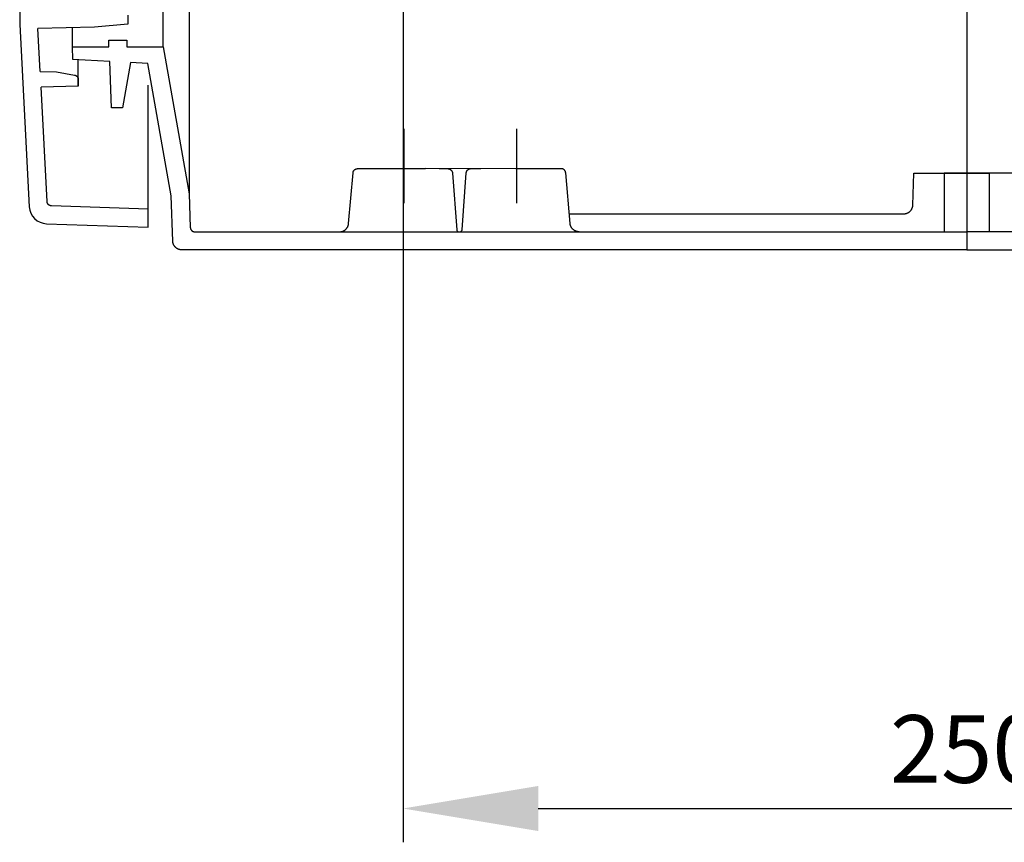
# Model space of a CAD drawing. Extents: x -242 to 6261, y -1211 to 3389.
# Drawn here: x 5576 to 5794, y 733 to 915 of the extents above; entities that cross this region are included whole.
import ezdxf

# ---------------------------------------------------------------- set-up
doc = ezdxf.new("R2010")
doc.units = 0
doc.header["$LTSCALE"] = 10
doc.linetypes.add('AXES2', pattern=[28.575, 19.05, -3.175, 3.175, -3.175])
doc.layers.get('DEFPOINTS').update_dxf_attribs({"linetype": 'CONTINUOUS'})
for name, color, linetype in [('Axis', 3, 'AXES2'), ('Cotation', 140, 'CONTINUOUS'), ('Lines', 7, 'CONTINUOUS')]:
    doc.layers.add(name, color=color, linetype=linetype)
doc.dimstyles.new('ISO-25', dxfattribs={"dimscale": 6, "dimtxt": 2.5, "dimasz": 5, "dimexe": 1.25, "dimexo": 0.625, "dimtad": 1, "dimtxsty": 'STANDARD', "dimcen": 2.5, "dimadec": 0, "dimazin": 0, "dimtfac": 1, "dimtmove": 0, "dimatfit": 3, "dimfxl": 1, "dimarcsym": 0})

# ---------------------------------------------------------------- blocks, each defined once
blk = doc.blocks.new('*D33')
at = {"layer": 'Cotation', "color": 0, "lineweight": -2, "transparency": 16777216}
for p, q in [((5661.05, 943.61), (5661.05, 732.69)), ((5911.05, 943.6), (5911.05, 732.69)), ((5691.05, 740.19), (5881.05, 740.19))]:
    blk.add_line(p, q, dxfattribs=at)
at = {"layer": 'Cotation', "color": 0, "transparency": 16777216}
for points in [[(5691.05, 745.19), (5691.05, 735.19), (5661.05, 740.19)], [(5881.05, 745.19), (5881.05, 735.19), (5911.05, 740.19)]]:
    blk.add_solid(points, dxfattribs=at)
at = {"layer": 'DEFPOINTS', "color": 0, "transparency": 16777216}
for p in [(5661.05, 947.36), (5911.05, 947.35), (5911.05, 740.19)]:
    blk.add_point(p, dxfattribs=at)
at = {"layer": 'Cotation', "color": 0, "transparency": 16777216, "insert": (5786.05, 751.44), "char_height": 15, "attachment_point": 5}
blk.add_mtext('250', dxfattribs=at)

msp = doc.modelspace()

# ---------------------------------------------------------------- linework, layer by layer
at = {"layer": 'Axis'}
for p, q in [((5786.05, 2384.583), (5786.05, 864.062)), ((5661.239, 890.856), (5661.239, 874.388)), ((5686.239, 890.856), (5686.239, 874.388))]:
    msp.add_line(p, q, dxfattribs=at)
at = {"layer": 'Lines'}
for p, q in [((5613.616, 2351.594), (5613.62, 876.482)), ((5607.877, 909.062), (5607.881, 2319.062)), ((5576.05, 1614.062), (5576.05, 914.052)), ((5600.05, 916.092), (5600.05, 914.092)), ((5576.05, 914.052), (5578.17, 873.63)), ((5592.67, 913.452), (5580.103, 913.125)), ((5580.601, 903.606), (5580.103, 913.125)), ((5587.795, 909.062), (5587.795, 913.325)), ((5600.05, 914.092), (5592.67, 913.452)), ((5595.809, 909.062), (5595.821, 910.572)), ((5595.821, 910.572), (5599.781, 910.572)), ((5599.781, 910.572), (5599.792, 909.062)), ((5587.825, 906.242), (5587.795, 909.062)), ((5587.795, 909.062), (5595.809, 909.062)), ((5599.792, 909.062), (5607.877, 909.062)), ((5607.877, 909.062), (5613.62, 876.482)), ((5596.056, 905.816), (5587.825, 906.242)), ((5589.05, 900.352), (5589.05, 906.179)), ((5596.406, 895.561), (5596.056, 905.816)), ((5600.656, 905.577), (5598.883, 895.561)), ((5604.455, 905.381), (5600.656, 905.577)), ((5609.63, 876.062), (5604.455, 905.381)), ((5580.601, 903.606), (5584.18, 903.512)), ((5584.18, 903.512), (5588.22, 902.802)), ((5588.22, 902.802), (5588.22, 902.802)), ((5588.22, 902.802), (5588.25, 902.802)), ((5588.25, 902.802), (5588.27, 902.792)), ((5588.27, 902.792), (5588.3, 902.782)), ((5588.3, 902.782), (5588.32, 902.782)), ((5588.32, 902.782), (5588.35, 902.772)), ((5588.35, 902.772), (5588.37, 902.762)), ((5588.37, 902.762), (5588.4, 902.752)), ((5588.4, 902.752), (5588.42, 902.742)), ((5588.42, 902.742), (5588.45, 902.732)), ((5588.45, 902.732), (5588.48, 902.722)), ((5588.48, 902.722), (5588.5, 902.712)), ((5588.5, 902.712), (5588.53, 902.692)), ((5588.53, 902.692), (5588.55, 902.682)), ((5588.55, 902.682), (5588.57, 902.662)), ((5588.57, 902.662), (5588.6, 902.652)), ((5588.6, 902.652), (5588.62, 902.632)), ((5588.62, 902.632), (5588.65, 902.612)), ((5588.65, 902.612), (5588.67, 902.602)), ((5588.67, 902.602), (5588.69, 902.582)), ((5588.69, 902.582), (5588.71, 902.562)), ((5588.71, 902.562), (5588.73, 902.542)), ((5588.73, 902.542), (5588.76, 902.522)), ((5588.76, 902.522), (5588.78, 902.502)), ((5588.78, 902.502), (5588.8, 902.482)), ((5588.8, 902.482), (5588.82, 902.452)), ((5588.82, 902.452), (5588.83, 902.432)), ((5588.83, 902.432), (5588.85, 902.412)), ((5588.85, 902.412), (5588.87, 902.382)), ((5588.87, 902.382), (5588.88, 902.362)), ((5588.88, 902.362), (5588.9, 902.342)), ((5588.9, 902.342), (5588.92, 902.312)), ((5588.92, 902.312), (5588.93, 902.292)), ((5588.93, 902.292), (5588.94, 902.262)), ((5588.94, 902.262), (5588.96, 902.232)), ((5588.96, 902.232), (5588.97, 902.212)), ((5588.97, 902.212), (5588.98, 902.182)), ((5588.98, 902.182), (5588.99, 902.162)), ((5588.99, 902.162), (5589, 902.132)), ((5589, 902.132), (5589.01, 902.102)), ((5589.01, 902.102), (5589.01, 902.082)), ((5589.01, 902.082), (5589.02, 902.052)), ((5589.02, 902.052), (5589.03, 902.022)), ((5589.03, 902.022), (5589.03, 901.992)), ((5589.03, 901.992), (5589.04, 901.972)), ((5589.04, 901.972), (5589.04, 901.942)), ((5589.04, 901.942), (5589.04, 901.912)), ((5589.04, 901.912), (5589.05, 901.892)), ((5589.05, 901.892), (5589.05, 901.862)), ((5589.05, 901.862), (5589.05, 901.812)), ((5589.05, 901.812), (5589.05, 900.352)), ((5589.05, 900.352), (5580.782, 900.139)), ((5582.11, 874.752), (5580.782, 900.139)), ((5604.55, 873.062), (5604.55, 900.562)), ((5598.883, 895.561), (5596.406, 895.561)), ((5648.98, 869.882), (5649.97, 881.142)), ((5649.97, 881.172), (5649.98, 881.192)), ((5649.97, 881.142), (5649.97, 881.172)), ((5649.97, 881.142), (5649.97, 881.142)), ((5649.98, 881.222), (5649.99, 881.252)), ((5649.98, 881.192), (5649.98, 881.222)), ((5649.99, 881.282), (5650, 881.312)), ((5649.99, 881.252), (5649.99, 881.282)), ((5650, 881.312), (5650.01, 881.332)), ((5650.01, 881.362), (5650.02, 881.392)), ((5650.01, 881.332), (5650.01, 881.362)), ((5650.02, 881.392), (5650.03, 881.422)), ((5650.03, 881.422), (5650.05, 881.442)), ((5650.05, 881.442), (5650.06, 881.472)), ((5650.06, 881.472), (5650.07, 881.502)), ((5650.07, 881.502), (5650.08, 881.532)), ((5650.08, 881.532), (5650.1, 881.552)), ((5650.1, 881.552), (5650.11, 881.582)), ((5650.11, 881.582), (5650.13, 881.612)), ((5650.13, 881.612), (5650.15, 881.632)), ((5650.15, 881.632), (5650.17, 881.662)), ((5650.17, 881.662), (5650.19, 881.682)), ((5650.19, 881.682), (5650.21, 881.712)), ((5650.21, 881.712), (5650.23, 881.732)), ((5650.23, 881.732), (5650.25, 881.752)), ((5650.25, 881.752), (5650.27, 881.772)), ((5650.27, 881.772), (5650.29, 881.802)), ((5650.29, 881.802), (5650.32, 881.822)), ((5650.32, 881.822), (5650.34, 881.842)), ((5650.34, 881.842), (5650.36, 881.862)), ((5650.36, 881.862), (5650.39, 881.872)), ((5650.39, 881.872), (5650.41, 881.892)), ((5650.41, 881.892), (5650.44, 881.912)), ((5650.44, 881.912), (5650.47, 881.922)), ((5650.47, 881.922), (5650.49, 881.942)), ((5650.49, 881.942), (5650.52, 881.952)), ((5650.52, 881.952), (5650.55, 881.972)), ((5650.55, 881.972), (5650.58, 881.982)), ((5650.58, 881.982), (5650.6, 881.992)), ((5650.6, 881.992), (5650.63, 882.002)), ((5650.63, 882.002), (5650.66, 882.012)), ((5650.66, 882.012), (5650.69, 882.022)), ((5650.69, 882.022), (5650.72, 882.032)), ((5650.72, 882.032), (5650.75, 882.032)), ((5650.75, 882.032), (5650.77, 882.042)), ((5650.77, 882.042), (5650.8, 882.052)), ((5650.8, 882.052), (5650.83, 882.052)), ((5650.83, 882.052), (5650.86, 882.052)), ((5650.86, 882.052), (5650.89, 882.062)), ((5650.89, 882.062), (5650.92, 882.062)), ((5650.92, 882.062), (5650.97, 882.062)), ((5650.97, 882.062), (5666.05, 882.062)), ((5686.05, 882.052), (5666.05, 882.062)), ((5669.1, 882.062), (5671.04, 882.052)), ((5671.04, 882.052), (5671.04, 882.052)), ((5671.04, 882.052), (5671.07, 882.052)), ((5671.07, 882.052), (5671.09, 882.042)), ((5671.09, 882.042), (5671.12, 882.042)), ((5671.12, 882.042), (5671.15, 882.042)), ((5671.15, 882.042), (5671.18, 882.032)), ((5671.18, 882.032), (5671.21, 882.032)), ((5671.21, 882.032), (5671.23, 882.022)), ((5671.23, 882.022), (5671.26, 882.012)), ((5671.26, 882.012), (5671.29, 882.002)), ((5671.29, 882.002), (5671.32, 881.992)), ((5671.32, 881.992), (5671.35, 881.982)), ((5671.35, 881.982), (5671.37, 881.972)), ((5671.37, 881.972), (5671.4, 881.962)), ((5671.4, 881.962), (5671.43, 881.952)), ((5671.43, 881.952), (5671.46, 881.932)), ((5671.46, 881.932), (5671.48, 881.922)), ((5671.48, 881.922), (5671.51, 881.902)), ((5671.51, 881.902), (5671.54, 881.882)), ((5671.54, 881.882), (5671.56, 881.872)), ((5671.56, 881.872), (5671.59, 881.852)), ((5671.59, 881.852), (5671.61, 881.832)), ((5671.61, 881.832), (5671.64, 881.812)), ((5671.64, 881.812), (5671.66, 881.792)), ((5671.66, 881.792), (5671.68, 881.772)), ((5671.68, 881.772), (5671.71, 881.752)), ((5671.71, 881.752), (5671.73, 881.722)), ((5671.73, 881.722), (5671.75, 881.702)), ((5671.75, 881.702), (5671.77, 881.682)), ((5671.77, 881.682), (5671.79, 881.652)), ((5671.79, 881.652), (5671.81, 881.632)), ((5671.81, 881.632), (5671.83, 881.602)), ((5671.83, 881.602), (5671.84, 881.582)), ((5671.84, 881.582), (5671.86, 881.552)), ((5671.86, 881.552), (5671.88, 881.522)), ((5671.88, 881.522), (5671.89, 881.502)), ((5671.89, 881.502), (5671.91, 881.472)), ((5671.91, 881.472), (5671.92, 881.442)), ((5671.92, 881.442), (5671.93, 881.412)), ((5671.93, 881.412), (5671.94, 881.392)), ((5671.94, 881.392), (5671.95, 881.362)), ((5671.95, 881.362), (5671.96, 881.332)), ((5671.96, 881.332), (5671.97, 881.302)), ((5671.97, 881.302), (5671.98, 881.272)), ((5671.98, 881.272), (5671.99, 881.252)), ((5671.99, 881.252), (5671.99, 881.222)), ((5671.99, 881.222), (5672, 881.192)), ((5672, 881.192), (5672, 881.162)), ((5672, 881.162), (5672, 881.132)), ((5672, 881.132), (5672.01, 881.082)), ((5672.01, 881.082), (5672.96, 868.522)), ((5674.16, 868.522), (5675.08, 881.132)), ((5675.08, 881.162), (5675.09, 881.182)), ((5675.08, 881.132), (5675.08, 881.162)), ((5675.08, 881.132), (5675.08, 881.132)), ((5675.09, 881.242), (5675.1, 881.272)), ((5675.09, 881.212), (5675.09, 881.242)), ((5675.09, 881.182), (5675.09, 881.212)), ((5675.1, 881.272), (5675.11, 881.302)), ((5675.11, 881.322), (5675.12, 881.352)), ((5675.11, 881.302), (5675.11, 881.322)), ((5675.12, 881.352), (5675.13, 881.382)), ((5675.13, 881.382), (5675.14, 881.412)), ((5675.14, 881.412), (5675.15, 881.442)), ((5675.15, 881.442), (5675.16, 881.462)), ((5675.16, 881.462), (5675.18, 881.492)), ((5675.18, 881.492), (5675.19, 881.522)), ((5675.19, 881.522), (5675.21, 881.552)), ((5675.21, 881.552), (5675.22, 881.572)), ((5675.22, 881.572), (5675.24, 881.602)), ((5675.24, 881.602), (5675.25, 881.632)), ((5675.25, 881.632), (5675.27, 881.652)), ((5675.27, 881.652), (5675.29, 881.682)), ((5675.29, 881.682), (5675.31, 881.702)), ((5675.31, 881.702), (5675.33, 881.722)), ((5675.33, 881.722), (5675.35, 881.752)), ((5675.35, 881.752), (5675.38, 881.772)), ((5675.38, 881.772), (5675.4, 881.792)), ((5675.4, 881.792), (5675.42, 881.812)), ((5675.42, 881.812), (5675.45, 881.832)), ((5675.45, 881.832), (5675.47, 881.852)), ((5675.47, 881.852), (5675.5, 881.872)), ((5675.5, 881.872), (5675.52, 881.892)), ((5675.52, 881.892), (5675.55, 881.912)), ((5675.55, 881.912), (5675.57, 881.922)), ((5675.57, 881.922), (5675.6, 881.942)), ((5675.6, 881.942), (5675.63, 881.952)), ((5675.63, 881.952), (5675.66, 881.972)), ((5675.66, 881.972), (5675.68, 881.982)), ((5675.68, 881.982), (5675.71, 881.992)), ((5675.71, 881.992), (5675.74, 882.002)), ((5675.74, 882.002), (5675.77, 882.012)), ((5675.77, 882.012), (5675.8, 882.022)), ((5675.8, 882.022), (5675.83, 882.032)), ((5675.83, 882.032), (5675.85, 882.032)), ((5675.85, 882.032), (5675.88, 882.042)), ((5675.88, 882.042), (5675.91, 882.052)), ((5675.91, 882.052), (5675.94, 882.052)), ((5675.94, 882.052), (5675.97, 882.052)), ((5675.97, 882.052), (5676, 882.062)), ((5676, 882.062), (5676.02, 882.062)), ((5676.02, 882.062), (5676.08, 882.062)), ((5676.08, 882.062), (5678.3, 882.062)), ((5696.13, 882.052), (5686.05, 882.052)), ((5696.18, 882.052), (5696.13, 882.052)), ((5696.21, 882.052), (5696.18, 882.052)), ((5696.24, 882.052), (5696.21, 882.052)), ((5696.27, 882.042), (5696.24, 882.052)), ((5696.3, 882.042), (5696.27, 882.042)), ((5696.33, 882.032), (5696.3, 882.042)), ((5696.35, 882.032), (5696.33, 882.032)), ((5696.38, 882.022), (5696.35, 882.032)), ((5696.41, 882.012), (5696.38, 882.022)), ((5696.44, 882.002), (5696.41, 882.012)), ((5696.47, 881.992), (5696.44, 882.002)), ((5696.5, 881.982), (5696.47, 881.992)), ((5696.52, 881.972), (5696.5, 881.982)), ((5696.55, 881.962), (5696.52, 881.972)), ((5696.58, 881.952), (5696.55, 881.962)), ((5696.61, 881.932), (5696.58, 881.952)), ((5696.63, 881.922), (5696.61, 881.932)), ((5696.66, 881.902), (5696.63, 881.922)), ((5696.69, 881.892), (5696.66, 881.902)), ((5696.71, 881.872), (5696.69, 881.892)), ((5696.74, 881.852), (5696.71, 881.872)), ((5696.76, 881.832), (5696.74, 881.852)), ((5696.78, 881.812), (5696.76, 881.832)), ((5696.81, 881.792), (5696.78, 881.812)), ((5696.83, 881.772), (5696.81, 881.792)), ((5696.85, 881.752), (5696.83, 881.772)), ((5696.87, 881.732), (5696.85, 881.752)), ((5696.89, 881.702), (5696.87, 881.732)), ((5696.91, 881.682), (5696.89, 881.702)), ((5696.93, 881.652), (5696.91, 881.682)), ((5696.95, 881.632), (5696.93, 881.652)), ((5696.97, 881.602), (5696.95, 881.632)), ((5696.99, 881.582), (5696.97, 881.602)), ((5697, 881.552), (5696.99, 881.582)), ((5697.02, 881.532), (5697, 881.552)), ((5697.03, 881.502), (5697.02, 881.532)), ((5697.04, 881.472), (5697.03, 881.502)), ((5697.05, 881.442), (5697.04, 881.472)), ((5697.07, 881.422), (5697.05, 881.442)), ((5697.08, 881.392), (5697.07, 881.422)), ((5697.09, 881.362), (5697.08, 881.392)), ((5697.09, 881.332), (5697.09, 881.362)), ((5697.1, 881.312), (5697.09, 881.332)), ((5697.11, 881.282), (5697.1, 881.312)), ((5697.11, 881.252), (5697.11, 881.282)), ((5697.12, 881.222), (5697.11, 881.252)), ((5697.12, 881.192), (5697.12, 881.222)), ((5697.13, 881.172), (5697.12, 881.192)), ((5697.13, 881.142), (5697.13, 881.172)), ((5698.11, 869.882), (5697.13, 881.142)), ((5697.13, 881.142), (5697.13, 881.142)), ((5774.12, 873.992), (5774.36, 881.062)), ((5774.36, 881.062), (5786.05, 881.062)), ((5786.05, 881.062), (5781.05, 881.062)), ((5781.05, 881.062), (5781.05, 868.062)), ((5797.73, 881.062), (5786.05, 881.062)), ((5786.05, 881.062), (5791.05, 881.062)), ((5791.05, 881.062), (5791.05, 868.062)), ((5609.98, 865.992), (5609.63, 876.062)), ((5613.62, 876.482), (5613.88, 869.022)), ((5582.11, 874.702), (5582.11, 874.752)), ((5582.12, 874.672), (5582.11, 874.702)), ((5582.12, 874.642), (5582.12, 874.672)), ((5582.13, 874.612), (5582.12, 874.642)), ((5582.13, 874.592), (5582.13, 874.612)), ((5582.14, 874.562), (5582.13, 874.592)), ((5582.15, 874.532), (5582.14, 874.562)), ((5582.16, 874.502), (5582.15, 874.532)), ((5582.17, 874.472), (5582.16, 874.502)), ((5582.18, 874.452), (5582.17, 874.472)), ((5582.19, 874.422), (5582.18, 874.452)), ((5582.2, 874.392), (5582.19, 874.422)), ((5582.21, 874.362), (5582.2, 874.392)), ((5582.23, 874.342), (5582.21, 874.362)), ((5582.24, 874.312), (5582.23, 874.342)), ((5582.26, 874.292), (5582.24, 874.312)), ((5582.27, 874.262), (5582.26, 874.292)), ((5582.29, 874.232), (5582.27, 874.262)), ((5582.31, 874.212), (5582.29, 874.232)), ((5582.33, 874.182), (5582.31, 874.212)), ((5582.35, 874.162), (5582.33, 874.182)), ((5582.37, 874.142), (5582.35, 874.162)), ((5582.39, 874.122), (5582.37, 874.142)), ((5582.41, 874.092), (5582.39, 874.122)), ((5582.43, 874.072), (5582.41, 874.092)), ((5582.46, 874.052), (5582.43, 874.072)), ((5582.48, 874.032), (5582.46, 874.052)), ((5582.5, 874.012), (5582.48, 874.032)), ((5582.53, 873.992), (5582.5, 874.012)), ((5582.56, 873.982), (5582.53, 873.992)), ((5582.58, 873.962), (5582.56, 873.982)), ((5582.61, 873.942), (5582.58, 873.962)), ((5582.63, 873.932), (5582.61, 873.942)), ((5582.66, 873.922), (5582.63, 873.932)), ((5582.69, 873.902), (5582.66, 873.922)), ((5582.72, 873.892), (5582.69, 873.902)), ((5582.74, 873.882), (5582.72, 873.892)), ((5582.77, 873.872), (5582.74, 873.882)), ((5582.8, 873.862), (5582.77, 873.872)), ((5582.83, 873.852), (5582.8, 873.862)), ((5582.86, 873.842), (5582.83, 873.852)), ((5582.89, 873.842), (5582.86, 873.842)), ((5582.91, 873.832), (5582.89, 873.842)), ((5582.94, 873.822), (5582.91, 873.832)), ((5582.97, 873.822), (5582.94, 873.822)), ((5583, 873.822), (5582.97, 873.822)), ((5583.03, 873.812), (5583, 873.822)), ((5583.05, 873.812), (5583.03, 873.812)), ((5583.08, 873.812), (5583.05, 873.812)), ((5604.55, 873.062), (5583.08, 873.812)), ((5583.08, 873.812), (5583.08, 873.812)), ((5773.97, 873.302), (5773.99, 873.362)), ((5773.99, 873.362), (5774.01, 873.422)), ((5774.01, 873.422), (5774.03, 873.472)), ((5774.03, 873.472), (5774.05, 873.532)), ((5774.05, 873.532), (5774.06, 873.592)), ((5774.06, 873.592), (5774.08, 873.652)), ((5774.08, 873.652), (5774.09, 873.712)), ((5774.09, 873.712), (5774.1, 873.762)), ((5774.1, 873.762), (5774.11, 873.822)), ((5774.11, 873.882), (5774.12, 873.992)), ((5774.11, 873.822), (5774.11, 873.882)), ((5604.55, 869.062), (5604.55, 873.062)), ((5697.92, 872.062), (5772.12, 872.062)), ((5772.12, 872.062), (5772.12, 872.062)), ((5772.12, 872.062), (5772.18, 872.062)), ((5772.18, 872.062), (5772.23, 872.062)), ((5772.23, 872.062), (5772.29, 872.072)), ((5772.29, 872.072), (5772.35, 872.072)), ((5772.35, 872.072), (5772.4, 872.082)), ((5772.4, 872.082), (5772.46, 872.092)), ((5772.46, 872.092), (5772.52, 872.102)), ((5772.52, 872.102), (5772.58, 872.112)), ((5772.58, 872.112), (5772.64, 872.132)), ((5772.64, 872.132), (5772.7, 872.142)), ((5772.7, 872.142), (5772.75, 872.162)), ((5772.75, 872.162), (5772.81, 872.182)), ((5772.81, 872.182), (5772.87, 872.212)), ((5772.87, 872.212), (5772.93, 872.232)), ((5772.93, 872.232), (5772.99, 872.262)), ((5772.99, 872.262), (5773.04, 872.292)), ((5773.04, 872.292), (5773.1, 872.322)), ((5773.1, 872.322), (5773.15, 872.352)), ((5773.15, 872.352), (5773.21, 872.382)), ((5773.21, 872.382), (5773.26, 872.422)), ((5773.26, 872.422), (5773.31, 872.452)), ((5773.31, 872.452), (5773.36, 872.492)), ((5773.36, 872.492), (5773.41, 872.532)), ((5773.41, 872.532), (5773.46, 872.582)), ((5773.46, 872.582), (5773.51, 872.622)), ((5773.51, 872.622), (5773.55, 872.672)), ((5773.55, 872.672), (5773.6, 872.712)), ((5773.6, 872.712), (5773.64, 872.762)), ((5773.64, 872.762), (5773.68, 872.812)), ((5773.68, 872.812), (5773.72, 872.862)), ((5773.72, 872.862), (5773.76, 872.912)), ((5773.76, 872.912), (5773.8, 872.972)), ((5773.8, 872.972), (5773.83, 873.022)), ((5773.83, 873.022), (5773.86, 873.082)), ((5773.86, 873.082), (5773.89, 873.132)), ((5773.89, 873.132), (5773.92, 873.192)), ((5773.92, 873.192), (5773.95, 873.242)), ((5773.95, 873.242), (5773.97, 873.302)), ((5582.026, 869.842), (5604.55, 869.062)), ((5613.88, 869.022), (5613.88, 868.992)), ((5648.66, 868.962), (5648.69, 869.012)), ((5648.69, 869.012), (5648.72, 869.062)), ((5648.72, 869.062), (5648.75, 869.122)), ((5648.75, 869.122), (5648.78, 869.172)), ((5648.78, 869.172), (5648.81, 869.222)), ((5648.81, 869.222), (5648.83, 869.282)), ((5648.83, 869.282), (5648.85, 869.332)), ((5648.85, 869.332), (5648.87, 869.392)), ((5648.87, 869.392), (5648.89, 869.442)), ((5648.89, 869.442), (5648.91, 869.502)), ((5648.91, 869.502), (5648.92, 869.552)), ((5648.92, 869.552), (5648.94, 869.612)), ((5648.94, 869.612), (5648.95, 869.662)), ((5648.95, 869.662), (5648.96, 869.722)), ((5648.96, 869.722), (5648.97, 869.772)), ((5648.97, 869.772), (5648.98, 869.882)), ((5698.12, 869.772), (5698.11, 869.882)), ((5698.13, 869.722), (5698.12, 869.772)), ((5698.14, 869.662), (5698.13, 869.722)), ((5698.15, 869.612), (5698.14, 869.662)), ((5698.17, 869.552), (5698.15, 869.612)), ((5698.18, 869.502), (5698.17, 869.552)), ((5698.2, 869.442), (5698.18, 869.502)), ((5698.22, 869.392), (5698.2, 869.442)), ((5698.24, 869.332), (5698.22, 869.392)), ((5698.26, 869.282), (5698.24, 869.332)), ((5698.28, 869.222), (5698.26, 869.282)), ((5698.31, 869.172), (5698.28, 869.222)), ((5698.34, 869.112), (5698.31, 869.172)), ((5698.37, 869.062), (5698.34, 869.112)), ((5698.4, 869.012), (5698.37, 869.062)), ((5698.43, 868.962), (5698.4, 869.012)), ((5613.88, 868.992), (5613.88, 868.962)), ((5613.88, 868.962), (5613.89, 868.942)), ((5613.89, 868.942), (5613.89, 868.912)), ((5613.89, 868.912), (5613.89, 868.882)), ((5613.89, 868.882), (5613.9, 868.852)), ((5613.9, 868.852), (5613.91, 868.822)), ((5613.91, 868.822), (5613.91, 868.792)), ((5613.91, 868.792), (5613.92, 868.762)), ((5613.92, 868.762), (5613.93, 868.742)), ((5613.93, 868.742), (5613.94, 868.712)), ((5613.94, 868.712), (5613.95, 868.682)), ((5613.95, 868.682), (5613.97, 868.652)), ((5613.97, 868.652), (5613.98, 868.622)), ((5613.98, 868.622), (5613.99, 868.592)), ((5613.99, 868.592), (5614.01, 868.572)), ((5614.01, 868.572), (5614.02, 868.542)), ((5614.02, 868.542), (5614.04, 868.512)), ((5614.04, 868.512), (5614.06, 868.492)), ((5614.06, 868.492), (5614.08, 868.462)), ((5614.08, 868.462), (5614.1, 868.432)), ((5614.1, 868.432), (5614.12, 868.412)), ((5614.12, 868.412), (5614.14, 868.392)), ((5614.14, 868.392), (5614.16, 868.362)), ((5614.16, 868.362), (5614.18, 868.342)), ((5614.18, 868.342), (5614.21, 868.322)), ((5614.21, 868.322), (5614.23, 868.302)), ((5614.23, 868.302), (5614.26, 868.282)), ((5614.26, 868.282), (5614.28, 868.262)), ((5614.28, 868.262), (5614.31, 868.242)), ((5614.31, 868.242), (5614.33, 868.222)), ((5614.33, 868.222), (5614.36, 868.202)), ((5614.36, 868.202), (5614.39, 868.192)), ((5614.39, 868.192), (5614.42, 868.172)), ((5614.42, 868.172), (5614.45, 868.162)), ((5614.45, 868.162), (5614.47, 868.142)), ((5614.47, 868.142), (5614.5, 868.132)), ((5614.5, 868.132), (5614.53, 868.122)), ((5614.53, 868.122), (5614.56, 868.112)), ((5614.56, 868.112), (5614.59, 868.102)), ((5614.59, 868.102), (5614.62, 868.092)), ((5614.62, 868.092), (5614.65, 868.092)), ((5614.65, 868.092), (5614.68, 868.082)), ((5614.68, 868.082), (5614.71, 868.072)), ((5614.71, 868.072), (5614.74, 868.072)), ((5614.74, 868.072), (5614.77, 868.072)), ((5614.77, 868.072), (5614.79, 868.062)), ((5614.79, 868.062), (5614.82, 868.062)), ((5614.82, 868.062), (5614.88, 868.062)), ((5614.88, 868.062), (5646.05, 868.062)), ((5646.05, 868.062), (5786.05, 868.062)), ((5646.99, 868.062), (5647.04, 868.062)), ((5647.04, 868.062), (5647.1, 868.062)), ((5647.1, 868.062), (5647.15, 868.072)), ((5647.15, 868.072), (5647.21, 868.072)), ((5647.21, 868.072), (5647.27, 868.082)), ((5647.27, 868.082), (5647.32, 868.092)), ((5647.32, 868.092), (5647.38, 868.102)), ((5647.38, 868.102), (5647.43, 868.112)), ((5647.43, 868.112), (5647.49, 868.122)), ((5647.49, 868.122), (5647.55, 868.142)), ((5647.55, 868.142), (5647.6, 868.162)), ((5647.6, 868.162), (5647.66, 868.182)), ((5647.66, 868.182), (5647.72, 868.202)), ((5647.72, 868.202), (5647.77, 868.222)), ((5647.77, 868.222), (5647.83, 868.242)), ((5647.83, 868.242), (5647.88, 868.272)), ((5647.88, 868.272), (5647.94, 868.302)), ((5647.94, 868.302), (5647.99, 868.332)), ((5647.99, 868.332), (5648.04, 868.362)), ((5648.04, 868.362), (5648.1, 868.392)), ((5648.1, 868.392), (5648.15, 868.432)), ((5648.15, 868.432), (5648.2, 868.462)), ((5648.2, 868.462), (5648.25, 868.502)), ((5648.25, 868.502), (5648.29, 868.542)), ((5648.29, 868.542), (5648.34, 868.582)), ((5648.34, 868.582), (5648.38, 868.632)), ((5648.38, 868.632), (5648.43, 868.672)), ((5648.43, 868.672), (5648.47, 868.722)), ((5648.47, 868.722), (5648.51, 868.762)), ((5648.51, 868.762), (5648.55, 868.812)), ((5648.55, 868.812), (5648.59, 868.862)), ((5648.59, 868.862), (5648.62, 868.912)), ((5648.62, 868.912), (5648.66, 868.962)), ((5672.96, 868.522), (5672.96, 868.522)), ((5672.96, 868.522), (5672.96, 868.512)), ((5672.96, 868.512), (5672.96, 868.492)), ((5672.96, 868.492), (5672.96, 868.482)), ((5672.96, 868.482), (5672.97, 868.472)), ((5672.97, 868.472), (5672.97, 868.452)), ((5672.97, 868.452), (5672.97, 868.442)), ((5672.97, 868.442), (5672.98, 868.422)), ((5672.98, 868.422), (5672.98, 868.412)), ((5672.98, 868.412), (5672.98, 868.402)), ((5672.98, 868.402), (5672.99, 868.382)), ((5672.99, 868.382), (5672.99, 868.372)), ((5672.99, 868.372), (5673, 868.352)), ((5673, 868.352), (5673.01, 868.342)), ((5673.01, 868.342), (5673.01, 868.332)), ((5673.01, 868.332), (5673.02, 868.312)), ((5673.02, 868.312), (5673.03, 868.302)), ((5673.03, 868.302), (5673.04, 868.292)), ((5673.04, 868.292), (5673.05, 868.272)), ((5673.05, 868.272), (5673.05, 868.262)), ((5673.05, 868.262), (5673.06, 868.252)), ((5673.06, 868.252), (5673.07, 868.242)), ((5673.07, 868.242), (5673.08, 868.232)), ((5673.08, 868.232), (5673.09, 868.212)), ((5673.09, 868.212), (5673.11, 868.202)), ((5673.11, 868.202), (5673.12, 868.192)), ((5673.12, 868.192), (5673.13, 868.182)), ((5673.13, 868.182), (5673.14, 868.172)), ((5673.14, 868.172), (5673.15, 868.162)), ((5673.15, 868.162), (5673.17, 868.152)), ((5673.17, 868.152), (5673.18, 868.142)), ((5673.18, 868.142), (5673.19, 868.142)), ((5673.19, 868.142), (5673.21, 868.132)), ((5673.21, 868.132), (5673.22, 868.122)), ((5673.22, 868.122), (5673.23, 868.112)), ((5673.23, 868.112), (5673.25, 868.112)), ((5673.25, 868.112), (5673.26, 868.102)), ((5673.26, 868.102), (5673.27, 868.092)), ((5673.27, 868.092), (5673.29, 868.092)), ((5673.29, 868.092), (5673.3, 868.082)), ((5673.3, 868.082), (5673.32, 868.082)), ((5673.32, 868.082), (5673.33, 868.082)), ((5673.33, 868.082), (5673.35, 868.072)), ((5673.35, 868.072), (5673.36, 868.072)), ((5673.36, 868.072), (5673.38, 868.072)), ((5673.38, 868.072), (5673.39, 868.062)), ((5673.39, 868.062), (5673.4, 868.062)), ((5673.4, 868.062), (5673.42, 868.062)), ((5673.42, 868.062), (5673.43, 868.062)), ((5673.43, 868.062), (5673.46, 868.062)), ((5673.46, 868.062), (5673.67, 868.062)), ((5673.67, 868.062), (5673.67, 868.062)), ((5673.67, 868.062), (5673.68, 868.062)), ((5673.68, 868.062), (5673.7, 868.062)), ((5673.7, 868.062), (5673.71, 868.062)), ((5673.71, 868.062), (5673.72, 868.062)), ((5673.72, 868.062), (5673.74, 868.062)), ((5673.74, 868.062), (5673.75, 868.072)), ((5673.75, 868.072), (5673.77, 868.072)), ((5673.77, 868.072), (5673.78, 868.072)), ((5673.78, 868.072), (5673.8, 868.082)), ((5673.8, 868.082), (5673.81, 868.082)), ((5673.81, 868.082), (5673.82, 868.082)), ((5673.82, 868.082), (5673.84, 868.092)), ((5673.84, 868.092), (5673.85, 868.092)), ((5673.85, 868.092), (5673.87, 868.102)), ((5673.87, 868.102), (5673.88, 868.112)), ((5673.88, 868.112), (5673.89, 868.112)), ((5673.89, 868.112), (5673.91, 868.122)), ((5673.91, 868.122), (5673.92, 868.132)), ((5673.92, 868.132), (5673.93, 868.142)), ((5673.93, 868.142), (5673.95, 868.142)), ((5673.95, 868.142), (5673.96, 868.152)), ((5673.96, 868.152), (5673.97, 868.162)), ((5673.97, 868.162), (5673.98, 868.172)), ((5673.98, 868.172), (5673.99, 868.182)), ((5673.99, 868.182), (5674.01, 868.192)), ((5674.01, 868.192), (5674.02, 868.202)), ((5674.02, 868.202), (5674.03, 868.212)), ((5674.03, 868.212), (5674.04, 868.232)), ((5674.04, 868.232), (5674.05, 868.242)), ((5674.05, 868.242), (5674.06, 868.252)), ((5674.06, 868.252), (5674.07, 868.262)), ((5674.07, 868.262), (5674.08, 868.272)), ((5674.08, 868.292), (5674.09, 868.302)), ((5674.08, 868.272), (5674.08, 868.292)), ((5674.09, 868.302), (5674.1, 868.312)), ((5674.1, 868.312), (5674.11, 868.332)), ((5674.11, 868.342), (5674.12, 868.352)), ((5674.11, 868.332), (5674.11, 868.342)), ((5674.12, 868.352), (5674.13, 868.372)), ((5674.13, 868.382), (5674.14, 868.402)), ((5674.13, 868.372), (5674.13, 868.382)), ((5674.14, 868.422), (5674.15, 868.442)), ((5674.14, 868.412), (5674.14, 868.422)), ((5674.14, 868.402), (5674.14, 868.412)), ((5674.15, 868.472), (5674.16, 868.482)), ((5674.15, 868.452), (5674.15, 868.472)), ((5674.15, 868.442), (5674.15, 868.452)), ((5674.16, 868.492), (5674.16, 868.522)), ((5674.16, 868.482), (5674.16, 868.492)), ((5698.47, 868.912), (5698.43, 868.962)), ((5698.5, 868.862), (5698.47, 868.912)), ((5698.54, 868.812), (5698.5, 868.862)), ((5698.58, 868.762), (5698.54, 868.812)), ((5698.62, 868.712), (5698.58, 868.762)), ((5698.66, 868.672), (5698.62, 868.712)), ((5698.71, 868.622), (5698.66, 868.672)), ((5698.75, 868.582), (5698.71, 868.622)), ((5698.8, 868.542), (5698.75, 868.582)), ((5698.85, 868.502), (5698.8, 868.542)), ((5698.9, 868.462), (5698.85, 868.502)), ((5698.95, 868.422), (5698.9, 868.462)), ((5699, 868.392), (5698.95, 868.422)), ((5699.05, 868.362), (5699, 868.392)), ((5699.1, 868.322), (5699.05, 868.362)), ((5699.16, 868.292), (5699.1, 868.322)), ((5699.21, 868.272), (5699.16, 868.292)), ((5699.27, 868.242), (5699.21, 868.272)), ((5699.32, 868.212), (5699.27, 868.242)), ((5699.38, 868.192), (5699.32, 868.212)), ((5699.44, 868.172), (5699.38, 868.192)), ((5699.49, 868.152), (5699.44, 868.172)), ((5699.55, 868.132), (5699.49, 868.152)), ((5699.61, 868.122), (5699.55, 868.132)), ((5699.66, 868.102), (5699.61, 868.122)), ((5699.72, 868.092), (5699.66, 868.102)), ((5699.78, 868.082), (5699.72, 868.092)), ((5699.83, 868.072), (5699.78, 868.082)), ((5699.89, 868.062), (5699.83, 868.072)), ((5699.94, 868.062), (5699.89, 868.062)), ((5700, 868.052), (5699.94, 868.062)), ((5700.06, 868.052), (5700, 868.052)), ((5700.11, 868.052), (5700.06, 868.052)), ((5707.55, 868.062), (5711.05, 868.062)), ((5711.05, 868.062), (5786.05, 868.062)), ((5781.05, 868.062), (5786.05, 868.062)), ((5926.05, 868.062), (5786.05, 868.062)), ((5861.05, 868.062), (5786.05, 868.062)), ((5791.05, 868.062), (5786.05, 868.062)), ((5609.99, 865.882), (5609.98, 865.992)), ((5609.99, 865.822), (5609.99, 865.882)), ((5610, 865.762), (5609.99, 865.822)), ((5610.01, 865.712), (5610, 865.762)), ((5610.02, 865.652), (5610.01, 865.712)), ((5610.04, 865.592), (5610.02, 865.652)), ((5610.05, 865.532), (5610.04, 865.592)), ((5610.07, 865.472), (5610.05, 865.532)), ((5610.09, 865.422), (5610.07, 865.472)), ((5610.11, 865.362), (5610.09, 865.422)), ((5610.13, 865.302), (5610.11, 865.362)), ((5610.15, 865.242), (5610.13, 865.302)), ((5610.18, 865.192), (5610.15, 865.242)), ((5610.21, 865.132), (5610.18, 865.192)), ((5610.24, 865.082), (5610.21, 865.132)), ((5610.27, 865.022), (5610.24, 865.082)), ((5610.3, 864.972), (5610.27, 865.022)), ((5610.34, 864.922), (5610.3, 864.972)), ((5610.38, 864.862), (5610.34, 864.922)), ((5610.42, 864.812), (5610.38, 864.862)), ((5610.46, 864.762), (5610.42, 864.812)), ((5610.5, 864.712), (5610.46, 864.762)), ((5610.55, 864.672), (5610.5, 864.712)), ((5610.59, 864.622), (5610.55, 864.672)), ((5610.64, 864.582), (5610.59, 864.622)), ((5610.69, 864.532), (5610.64, 864.582)), ((5610.74, 864.492), (5610.69, 864.532)), ((5610.79, 864.452), (5610.74, 864.492)), ((5610.84, 864.422), (5610.79, 864.452)), ((5610.89, 864.382), (5610.84, 864.422)), ((5610.95, 864.352), (5610.89, 864.382)), ((5611, 864.322), (5610.95, 864.352)), ((5611.06, 864.292), (5611, 864.322)), ((5611.11, 864.262), (5611.06, 864.292)), ((5611.17, 864.232), (5611.11, 864.262)), ((5611.23, 864.212), (5611.17, 864.232)), ((5611.29, 864.182), (5611.23, 864.212)), ((5611.35, 864.162), (5611.29, 864.182)), ((5611.4, 864.142), (5611.35, 864.162)), ((5611.46, 864.132), (5611.4, 864.142)), ((5611.52, 864.112), (5611.46, 864.132)), ((5611.58, 864.102), (5611.52, 864.112)), ((5611.64, 864.092), (5611.58, 864.102)), ((5611.7, 864.082), (5611.64, 864.092)), ((5611.75, 864.072), (5611.7, 864.082)), ((5611.81, 864.072), (5611.75, 864.072)), ((5611.87, 864.062), (5611.81, 864.072)), ((5611.92, 864.062), (5611.87, 864.062)), ((5611.98, 864.062), (5611.92, 864.062)), ((5786.05, 864.062), (5611.98, 864.062)), ((5611.98, 864.062), (5611.98, 864.062)), ((5786.05, 864.062), (5960.12, 864.062))]:
    msp.add_line(p, q, dxfattribs=at)
msp.add_arc((5582.165, 873.839), 4, 183.00237, 268.01718, dxfattribs=at)

# ---------------------------------------------------------------- dimensions: what is measured, and where the dimension line sits
at = {"layer": 'Cotation'}
dim = msp.add_linear_dim(base=(5911.048, 740.194), p1=(5661.051, 947.36), p2=(5911.048, 947.348), dimstyle='ISO-25', dxfattribs=at)
dim.commit()
dim.dimension.update_dxf_attribs({"geometry": '*D33', "text_midpoint": (5786.05, 751.444)})

doc.saveas('drawing.dxf')
